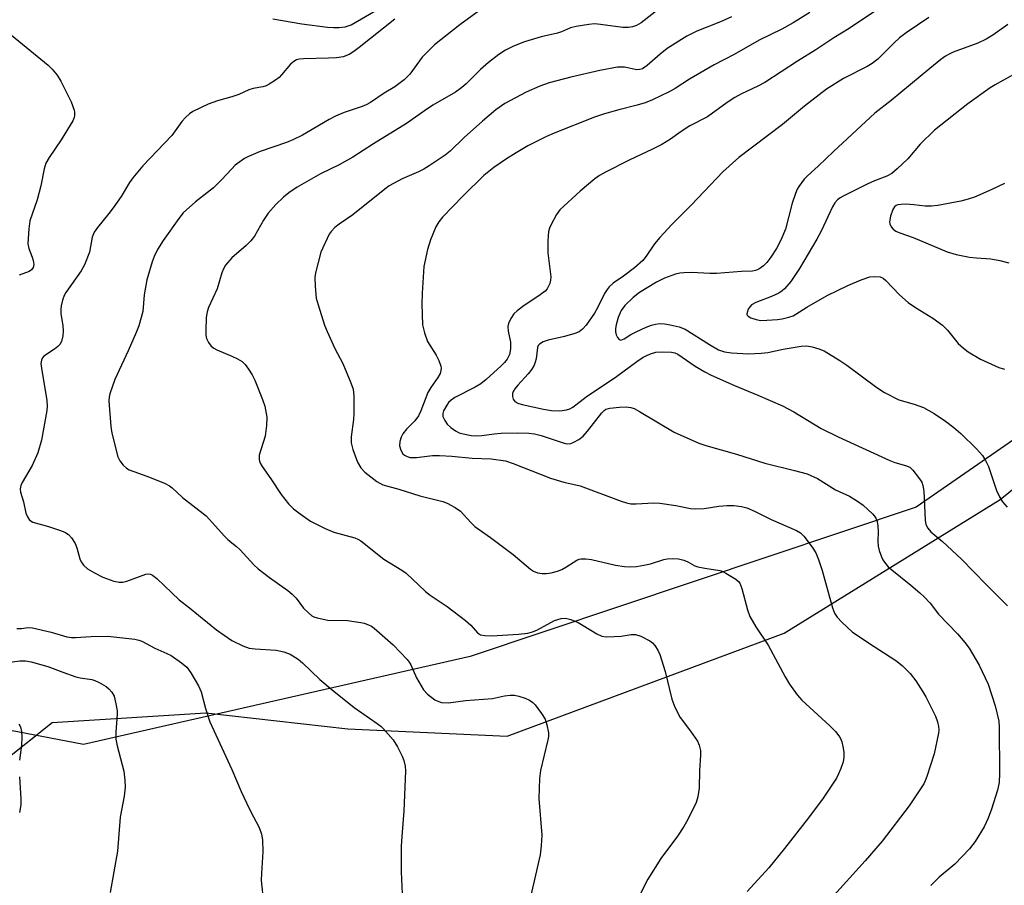
# Model space of a CAD drawing. Units: inches. Extents: x 1285768 to 1291768, y 569447 to 573448.
# Drawn here: x 1289947 to 1290193, y 571653 to 571869 of the extents above; entities that cross this region are included whole.
import ezdxf

# ---------------------------------------------------------------- set-up
doc = ezdxf.new("R2010")
doc.units = ezdxf.units.IN
doc.header["$MEASUREMENT"] = 0
for name, color, linetype in [('NTRL-Pasture Land', 2, 'Continuous'), ('NTRL-Trees', 3, 'Continuous'), ('Undefined', 1, 'Continuous')]:
    doc.layers.add(name, color=color, linetype=linetype)

msp = doc.modelspace()

# ---------------------------------------------------------------- linework, layer by layer
at = {"layer": 'NTRL-Pasture Land'}
msp.add_polyline3d([(1289935.8, 571678.45, 0), (1289955.15, 571693.79, 0), (1289993.49, 571696.2, 0), (1290028.96, 571692.22, 0), (1290068.66, 571690.38, 0), (1290137.78, 571716.06, 0), (1290191.68, 571749.34, 0), (1290228.46, 571779.15, 0), (1290277.37, 571837.32, 0), (1290313.56, 571881.22, 0), (1290356.85, 571933.27, 0), (1290384.58, 572000.74, 0), (1290406.3, 572089.53, 0), (1290409.53, 572124.18, 0), (1290418.66, 572140.26, 0), (1290428.75, 572142.65, 0), (1290447.15, 572134.41, 0), (1290462.83, 572116.25, 0), (1290493.78, 572034.01, 0), (1290524.76, 571941.97, 0)], dxfattribs=at)
at = {"layer": 'NTRL-Trees'}
msp.add_polyline3d([(1289910.18, 571947.66, 0), (1289948.42, 571924.72, 0), (1290023.61, 571908.4, 0), (1290083.53, 571896.67, 0), (1290137.06, 571909.42, 0), (1290165.11, 571970.6, 0), (1290196.34, 572016.44, 0), (1290321.19, 572101.01, 0), (1290334.22, 572113.71, 0), (1290361.31, 572140.11, 0), (1290393.99, 572171.98, 0), (1290403.26, 572125.27, 0), (1290378.02, 572035.42, 0), (1290351.44, 571940.24, 0), (1290304.42, 571865.89, 0), (1290257.81, 571807.71, 0), (1290170.73, 571747.45, 0), (1290059.44, 571710.28, 0), (1289963, 571688.34, 0), (1289942.65, 571692.24, 0)], dxfattribs=at)
at = {"layer": 'Undefined'}
for points, elevation in [([(1290106.68, 571871.74), (1290102.06, 571868.18), (1290100.9, 571867.52), (1290099.95, 571867.19), (1290098.9, 571867.04), (1290097.49, 571867.08), (1290091.93, 571867.81), (1290090.47, 571867.92), (1290089.02, 571867.8), (1290085.84, 571867.31), (1290084.46, 571866.95), (1290082.2, 571865.93), (1290081.26, 571865.59), (1290077.17, 571864.73), (1290073, 571863.46), (1290070.24, 571862.37), (1290068.23, 571861.37), (1290066.57, 571860.34), (1290064.01, 571858.34), (1290062.05, 571856.54), (1290058.47, 571853.01), (1290057.35, 571852.07), (1290055.75, 571850.93), (1290050.14, 571847.66), (1290048.03, 571846.25), (1290043.56, 571843.07), (1290035.37, 571838.08), (1290030.15, 571834.68), (1290026.8, 571832.82), (1290022.09, 571830.55), (1290016.25, 571827.2), (1290014.21, 571825.85), (1290012.88, 571824.72), (1290010.93, 571822.9), (1290009.05, 571820.74), (1290007.91, 571819.03), (1290005.63, 571815.06), (1290004.77, 571813.89), (1290003.53, 571812.66), (1290000, 571809.61)], 494), ([(1290061.78, 571871.27), (1290056.83, 571867.69), (1290050.52, 571862.69), (1290047.46, 571859.65), (1290044.37, 571855.44), (1290043.59, 571854.55), (1290042.95, 571853.98), (1290040.64, 571852.26), (1290037.96, 571850.65), (1290034.56, 571848.32), (1290033.54, 571847.75), (1290032.51, 571847.31), (1290028.01, 571845.82), (1290025.84, 571844.95), (1290024.29, 571844.12), (1290017.58, 571840.2), (1290015.2, 571839.03), (1290013.6, 571838.4), (1290007.08, 571836.13), (1290004.11, 571834.9), (1290003.12, 571834.36), (1290001.96, 571833.59), (1290000.86, 571832.69), (1290000, 571831.83)], 496), ([(1290010.2, 571869.16), (1290017.46, 571867.97), (1290023.89, 571867.16), (1290025.36, 571867.02), (1290026.7, 571867.02), (1290028.28, 571867.21), (1290029.73, 571867.73), (1290036.93, 571871.84)], 498), ([(1290144.19, 571870.81), (1290139.99, 571868.17), (1290137.21, 571866.65), (1290131.51, 571863.85), (1290125.26, 571860.27), (1290120.28, 571857.73), (1290114.16, 571854.2), (1290110.56, 571851.86), (1290109.1, 571851.03), (1290104.94, 571849.03), (1290103.07, 571848.25), (1290101.11, 571847.65), (1290096.52, 571846.55), (1290092.93, 571845.53), (1290090.43, 571844.65), (1290080.36, 571840.69), (1290078.5, 571839.87), (1290073.85, 571837.51), (1290070.88, 571835.81), (1290068.49, 571834.3), (1290065.33, 571832.14), (1290062.84, 571830.17), (1290057.72, 571825.09), (1290052.54, 571819.72), (1290051.61, 571818.61), (1290050.91, 571817.35), (1290049.56, 571814.14), (1290048.76, 571811.74), (1290047.9, 571807.43), (1290047.45, 571800.79), (1290047.38, 571798.15), (1290047.56, 571792.88), (1290048.02, 571790.92), (1290048.8, 571788.76), (1290050.96, 571785.35), (1290051.62, 571784.04), (1290052.09, 571782.65), (1290052.18, 571782.09), (1290052.16, 571781.55), (1290051.92, 571780.77), (1290051.41, 571779.77), (1290049.6, 571777.29), (1290048.88, 571776.07), (1290047.17, 571771.51), (1290046.58, 571770.25), (1290045.61, 571769.03), (1290043.53, 571766.89), (1290042.66, 571765.71), (1290042.23, 571764.94), (1290041.89, 571763.84), (1290041.84, 571762.72), (1290042.14, 571761.66), (1290042.68, 571760.75), (1290043.06, 571760.44), (1290043.74, 571760.09), (1290044.48, 571759.88), (1290044.99, 571759.82), (1290046.07, 571759.85), (1290050.08, 571760.34), (1290051.79, 571760.35), (1290054.9, 571760.19), (1290059.92, 571759.67), (1290064.67, 571759.53), (1290068.22, 571759.03), (1290070.15, 571758.39), (1290079.48, 571754.69), (1290082.81, 571753.7), (1290086.84, 571752.76), (1290097.07, 571748.94), (1290098.43, 571748.55), (1290099.53, 571748.34), (1290100.82, 571748.27), (1290105.28, 571748.52), (1290106.75, 571748.5), (1290110.72, 571747.86), (1290114.41, 571747.12), (1290115.55, 571747.03), (1290117.82, 571747.13), (1290121.46, 571747.72), (1290123.48, 571747.88), (1290125.21, 571747.9), (1290127.13, 571747.64), (1290128.48, 571747.27), (1290130.34, 571746.51), (1290134.52, 571744.41), (1290140.88, 571741.62), (1290141.83, 571741.04), (1290142.63, 571740.25), (1290144.76, 571737.52), (1290145.69, 571736.07), (1290146.32, 571734.45), (1290147.24, 571731.68), (1290149.79, 571722.4), (1290150.34, 571721.06), (1290150.96, 571720.06), (1290152.11, 571718.81), (1290154.84, 571716.32), (1290160.23, 571712.7), (1290165.64, 571709.25), (1290167.17, 571707.97), (1290169.22, 571705.99), (1290170.6, 571704.14), (1290172.35, 571701.47), (1290173.09, 571700.21), (1290175.48, 571695.36), (1290176, 571693.96), (1290176.27, 571692.82), (1290176.31, 571691.97), (1290176.22, 571691.1), (1290175.2, 571685.95), (1290173.39, 571680.37), (1290172.97, 571679.28), (1290172.57, 571678.49), (1290168.96, 571673.04), (1290162.21, 571664.2), (1290158, 571659.27), (1290149.42, 571649.84)], 490), ([(1290161.52, 571871.83), (1290153.94, 571866.83), (1290150.13, 571864.5), (1290145.66, 571861.48), (1290141.08, 571858.66), (1290132.91, 571853.36), (1290131.21, 571852.41), (1290127.09, 571850.52), (1290125.45, 571849.63), (1290123.56, 571848.37), (1290118.62, 571844.81), (1290114.27, 571842.52), (1290112.05, 571841.08), (1290109.42, 571839.21), (1290107.22, 571837.9), (1290104.95, 571836.74), (1290099.07, 571834.01), (1290093.16, 571830.99), (1290091.72, 571830.16), (1290090.57, 571829.34), (1290086.92, 571826.27), (1290081.81, 571821.55), (1290080.95, 571820.39), (1290079.56, 571817.8), (1290079.2, 571817.01), (1290078.96, 571816.18), (1290078.81, 571813.82), (1290078.82, 571810.85), (1290079.57, 571804.92), (1290079.51, 571804.07), (1290079.28, 571803.23), (1290078.68, 571801.93), (1290078.11, 571801.28), (1290076.94, 571800.38), (1290072.58, 571797.47), (1290071.18, 571796.45), (1290070.37, 571795.66), (1290069.61, 571794.5), (1290069.01, 571793.26), (1290068.85, 571792.48), (1290068.96, 571791.38), (1290069.5, 571788.57), (1290069.53, 571786.91), (1290069.23, 571785.56), (1290068.63, 571784.34), (1290067.97, 571783.5), (1290067.16, 571782.7), (1290063.4, 571779.28), (1290062.13, 571778.25), (1290060.69, 571777.37), (1290055.63, 571774.77), (1290054.68, 571774.15), (1290054.07, 571773.54), (1290053.58, 571772.89), (1290052.79, 571771.47), (1290052.62, 571770.81), (1290052.66, 571770.09), (1290053.09, 571769.07), (1290053.74, 571768.13), (1290054.6, 571767.33), (1290055.79, 571766.48), (1290056.73, 571766.03), (1290057.72, 571765.71), (1290059.69, 571765.34), (1290061.06, 571765.24), (1290062.38, 571765.32), (1290065.45, 571765.76), (1290067.16, 571765.91), (1290071.19, 571766.04), (1290074.09, 571765.91), (1290075.46, 571765.72), (1290077.13, 571765.36), (1290082.4, 571763.55), (1290083.24, 571763.33), (1290083.78, 571763.28), (1290084.58, 571763.37), (1290085.33, 571763.66), (1290086.52, 571764.35), (1290087.61, 571765.17), (1290088.75, 571766.39), (1290092.31, 571770.97), (1290092.87, 571771.56), (1290093.29, 571771.88), (1290094.24, 571772.19), (1290096.7, 571772.42), (1290098.38, 571772.46), (1290099.53, 571772.29), (1290100.37, 571772.03), (1290101.69, 571771.34), (1290110.33, 571766.16), (1290116.46, 571763.44), (1290118.25, 571762.85), (1290125.91, 571760.68), (1290132.98, 571758.42), (1290140.32, 571756.62), (1290143.49, 571755.76), (1290146.11, 571754.62), (1290150.6, 571751.81), (1290154.07, 571750.19), (1290156.05, 571748.97), (1290157.43, 571747.94), (1290159.76, 571745.84), (1290160.31, 571745.2), (1290160.61, 571744.7), (1290160.94, 571743.89), (1290161.13, 571742.81), (1290161.17, 571741.44), (1290161.09, 571738.91), (1290161.18, 571737.79), (1290161.47, 571736.7), (1290162.05, 571735.09), (1290162.41, 571734.32), (1290163.02, 571733.43), (1290163.72, 571732.61), (1290164.58, 571731.82), (1290169.33, 571728.06), (1290171.64, 571726.15), (1290172.71, 571725.16), (1290174.2, 571723.53), (1290176.27, 571720.82), (1290180.99, 571715.87), (1290182.87, 571713.71), (1290183.93, 571712.3), (1290186.41, 571708.08), (1290188.62, 571703.39), (1290190.36, 571697.97), (1290191.3, 571694.12), (1290191.41, 571692.53), (1290191.51, 571681.12), (1290191.38, 571678.83), (1290190.99, 571676.92), (1290189.5, 571672.17), (1290188.65, 571669.96), (1290187.69, 571667.8), (1290185.42, 571664.13), (1290183.97, 571662.32), (1290180.34, 571658.47), (1290176.4, 571655.22), (1290174.36, 571653.17)], 488), ([(1290040.65, 571869.08), (1290031.79, 571862.09), (1290030.4, 571861.06), (1290029.24, 571860.35), (1290027.77, 571859.76), (1290026.1, 571859.49), (1290024.07, 571859.36), (1290017.91, 571859.25), (1290016.76, 571859.13), (1290016.11, 571858.95), (1290015.45, 571858.59), (1290014.63, 571857.9), (1290012.41, 571855.21), (1290011.81, 571854.59), (1290010.86, 571853.88), (1290009.34, 571852.94), (1290008.55, 571852.52), (1290007.75, 571852.22), (1290005.29, 571851.83), (1290004.2, 571851.53), (1290001.72, 571850.33), (1290000, 571849.73)], 498), ([(1290124.65, 571869.72), (1290121.85, 571868.44), (1290116, 571866.11), (1290113.46, 571864.88), (1290108.57, 571861.82), (1290106.8, 571860.4), (1290103.58, 571857.56), (1290102.44, 571856.77), (1290101.75, 571856.54), (1290101.02, 571856.5), (1290097.91, 571857.13), (1290097.08, 571857.18), (1290096.19, 571857.11), (1290091.78, 571856.36), (1290084.52, 571854.67), (1290079.16, 571853.27), (1290076.8, 571852.43), (1290073.39, 571850.89), (1290068.12, 571848.09), (1290065.85, 571846.51), (1290062.49, 571843.72), (1290057.93, 571839.66), (1290054.42, 571836.24), (1290053.23, 571835.25), (1290049.24, 571832.55), (1290047.88, 571831.7), (1290046.58, 571831.07), (1290042.52, 571829.34), (1290039.26, 571827.55), (1290038.13, 571826.73), (1290030.21, 571820.32), (1290026.75, 571818.03), (1290025.67, 571817.16), (1290024.73, 571816.19), (1290024.26, 571815.5), (1290022.23, 571811.02), (1290021.49, 571808.49), (1290020.89, 571805.89), (1290020.7, 571804.73), (1290020.76, 571802.44), (1290021.06, 571799.59), (1290021.51, 571797.89), (1290023.09, 571792.86), (1290023.75, 571791.23), (1290025.72, 571787), (1290027.67, 571783.31), (1290029.67, 571778.5), (1290030.25, 571776.88), (1290030.43, 571775.17), (1290030.42, 571770.82), (1290030.31, 571769.36), (1290029.77, 571764.99), (1290029.79, 571763.54), (1290030.2, 571761.81), (1290031.36, 571758.72), (1290032.21, 571757.26), (1290033.17, 571756.23), (1290036.17, 571753.88), (1290036.91, 571753.42), (1290037.68, 571753.07), (1290041.69, 571751.98), (1290046.9, 571750.29), (1290052.62, 571748.92), (1290053.67, 571748.48), (1290055.67, 571747.41), (1290057.06, 571746.44), (1290059.59, 571743.64), (1290060.63, 571742.67), (1290064.5, 571739.9), (1290070.17, 571735.68), (1290074.5, 571731.99), (1290075.23, 571731.5), (1290076.27, 571731.07), (1290077.38, 571730.9), (1290078.52, 571730.91), (1290079.61, 571731.09), (1290081.21, 571731.51), (1290082.27, 571731.93), (1290083.3, 571732.48), (1290086.01, 571734.28), (1290086.6, 571734.5), (1290087.14, 571734.58), (1290088.26, 571734.58), (1290089.67, 571734.44), (1290095.67, 571733.02), (1290097.93, 571732.68), (1290099.32, 571732.61), (1290100.97, 571732.7), (1290102.72, 571732.99), (1290104.44, 571733.37), (1290107.76, 571734.45), (1290108.6, 571734.59), (1290110.02, 571734.66), (1290111.42, 571734.56), (1290112.7, 571734.23), (1290113.7, 571733.82), (1290115.44, 571732.88), (1290116.25, 571732.6), (1290117.98, 571732.26), (1290121.68, 571731.72), (1290122.47, 571731.45), (1290123.24, 571731.05), (1290125.71, 571729.5), (1290126.35, 571728.96), (1290126.67, 571728.52), (1290127.18, 571727.2), (1290128.61, 571721.85), (1290129.19, 571720.21), (1290130.69, 571717.63), (1290133.75, 571713.03), (1290138.02, 571705.16), (1290139.1, 571703.37), (1290141.02, 571700.73), (1290142.16, 571699.4), (1290149.15, 571693), (1290150.56, 571691.55), (1290151.41, 571690.47), (1290151.83, 571689.77), (1290152.14, 571688.96), (1290152.43, 571687.81), (1290152.67, 571686.36), (1290152.65, 571685.18), (1290152.46, 571684.02), (1290151.88, 571682.35), (1290151.32, 571680.98), (1290150.79, 571679.95), (1290147.48, 571674.91), (1290143.84, 571670.01), (1290137.86, 571662.4), (1290133.91, 571657.53), (1290128.54, 571651.68)], 492), ([(1290173.87, 571869.53), (1290168.18, 571865.7), (1290166.56, 571864.5), (1290165.17, 571863.25), (1290161.1, 571859.16), (1290159.75, 571858.03), (1290158.47, 571857.29), (1290152.55, 571854.31), (1290148.34, 571851.67), (1290142.81, 571847.45), (1290137.31, 571842.82), (1290126.45, 571834.61), (1290122.5, 571831.1), (1290114.61, 571822.81), (1290109.73, 571817.92), (1290106.73, 571814.65), (1290105.44, 571813.11), (1290103.37, 571810.02), (1290102.47, 571808.95), (1290100.41, 571807.1), (1290097.68, 571805.06), (1290095.1, 571803.27), (1290094.15, 571802.41), (1290093.6, 571801.71), (1290092.98, 571800.7), (1290091.19, 571797.14), (1290090.43, 571795.81), (1290088.39, 571792.84), (1290087.46, 571791.8), (1290086.64, 571791.2), (1290085.57, 571790.75), (1290083, 571790.02), (1290078.92, 571789.11), (1290077.64, 571788.65), (1290076.72, 571788.1), (1290076.41, 571787.73), (1290076.2, 571787.28), (1290075.87, 571784.46), (1290075.68, 571783.64), (1290075.38, 571782.87), (1290074.8, 571781.88), (1290073.95, 571780.72), (1290071.35, 571777.87), (1290070.62, 571776.97), (1290070.19, 571776.28), (1290070, 571775.8), (1290069.97, 571775.08), (1290070.19, 571774.37), (1290070.6, 571773.78), (1290071.3, 571773.37), (1290072.41, 571773.03), (1290077.71, 571771.92), (1290079.76, 571771.57), (1290081.78, 571771.5), (1290083.48, 571771.7), (1290084.3, 571771.98), (1290085.07, 571772.39), (1290088.37, 571774.98), (1290095.93, 571780.04), (1290101, 571783.78), (1290102.61, 571784.85), (1290104.45, 571785.7), (1290105.75, 571786.09), (1290107.36, 571786.23), (1290109.68, 571786.12), (1290110.51, 571785.92), (1290111.28, 571785.57), (1290115.55, 571782.65), (1290117.98, 571781.21), (1290119.55, 571780.41), (1290125.39, 571777.8), (1290131.23, 571775.42), (1290137.37, 571772.75), (1290140.14, 571771.2), (1290147.01, 571767.11), (1290151.22, 571764.97), (1290164.16, 571759.09), (1290165.39, 571758.64), (1290168.07, 571757.89), (1290169.08, 571757.44), (1290169.89, 571756.68), (1290171.29, 571754.86), (1290172.08, 571753.68), (1290172.39, 571752.9), (1290172.57, 571751.48), (1290172.91, 571744.23), (1290173.12, 571743.18), (1290173.62, 571742.2), (1290174.36, 571741.36), (1290177.26, 571738.93), (1290181.96, 571734.49), (1290188.12, 571728.16), (1290193.48, 571722.84)], 486), ([(1290193.54, 571867.76), (1290189.84, 571865.09), (1290188.16, 571864.09), (1290186.09, 571863.13), (1290179.95, 571860.88), (1290178.92, 571860.41), (1290177.99, 571859.87), (1290176.82, 571859.03), (1290174.08, 571856.81), (1290164.44, 571848.86), (1290160.36, 571845.7), (1290150.1, 571836.16), (1290146.25, 571832.46), (1290143.56, 571830.08), (1290142.76, 571829.26), (1290141.45, 571827.44), (1290141.04, 571826.7), (1290140.61, 571825.65), (1290139.79, 571823.22), (1290138.06, 571816.78), (1290136.97, 571814.02), (1290135.86, 571811.96), (1290134.47, 571809.81), (1290133.47, 571808.44), (1290132.64, 571807.63), (1290131.44, 571806.8), (1290130.63, 571806.49), (1290129.83, 571806.33), (1290127.1, 571806.19), (1290120.91, 571805.68), (1290119.23, 571805.69), (1290114.63, 571805.94), (1290112.73, 571805.91), (1290111.74, 571805.78), (1290110.7, 571805.52), (1290107.92, 571804.54), (1290105.92, 571803.52), (1290101.67, 571800.95), (1290100.07, 571799.73), (1290098.02, 571797.76), (1290097.09, 571796.47), (1290096.34, 571794.76), (1290095.83, 571792.88), (1290095.71, 571792.04), (1290095.7, 571791.21), (1290095.9, 571790.43), (1290096.22, 571789.73), (1290096.64, 571789.23), (1290096.99, 571789.12), (1290097.85, 571789.43), (1290099.52, 571790.5), (1290100.86, 571791.2), (1290103.31, 571792.33), (1290104.65, 571792.84), (1290105.69, 571793.11), (1290106.76, 571793.22), (1290107.88, 571793.15), (1290109.34, 571792.92), (1290111.6, 571792.42), (1290113.05, 571791.86), (1290119.12, 571787.98), (1290121.36, 571786.72), (1290122.9, 571786.18), (1290124.59, 571785.95), (1290128.88, 571785.72), (1290132, 571785.86), (1290133.68, 571786.05), (1290137.5, 571786.85), (1290142.01, 571787.63), (1290143.38, 571787.69), (1290144.78, 571787.43), (1290146.43, 571786.93), (1290147.72, 571786.4), (1290151.68, 571784.05), (1290153.36, 571782.89), (1290160.87, 571777.29), (1290162.81, 571776.06), (1290166.35, 571774.25), (1290170.21, 571773.16), (1290172.48, 571772.28), (1290175.16, 571770.8), (1290177.97, 571768.91), (1290180.08, 571767.33), (1290181.86, 571765.8), (1290185.75, 571762.01), (1290187.26, 571760.35), (1290188, 571759.14), (1290188.73, 571757.58), (1290190.72, 571751.63), (1290191.51, 571750.05), (1290192.26, 571748.79), (1290193.4, 571747.43)], 484), ([(1289945.07, 571865.11), (1289954.15, 571857.65), (1289955.19, 571856.68), (1289956.42, 571855.12), (1289957.31, 571853.66), (1289959.88, 571848.49), (1289960.68, 571846.46), (1289960.79, 571845.94), (1289960.78, 571845.13), (1289960.67, 571844.6), (1289960.34, 571843.81), (1289957.43, 571839.03), (1289954.39, 571834.67), (1289953.63, 571833.18), (1289953.21, 571831.83), (1289952.31, 571827.56), (1289951.45, 571824.12), (1289949.63, 571818.84), (1289949.34, 571816.84), (1289949.14, 571813.09), (1289949.35, 571811.98), (1289950.23, 571809.8), (1289950.48, 571808.98), (1289950.58, 571807.92), (1289950.4, 571807.21), (1289949.99, 571806.61), (1289949.44, 571806.21), (1289946.95, 571805.3)], 500), ([(1290000, 571849.73), (1289996.39, 571848.8), (1289994.13, 571847.94), (1289990.26, 571846.07), (1289989.46, 571845.53), (1289988.45, 571844.63), (1289987.56, 571843.59), (1289985.05, 571840.1), (1289977.82, 571832.52), (1289975.34, 571829.57), (1289974.46, 571828.38), (1289972.35, 571824.92), (1289970.4, 571822.07), (1289969.33, 571820.67), (1289966.48, 571817.22), (1289965.66, 571816.02), (1289965.17, 571814.78), (1289964.45, 571811.05), (1289963.28, 571807.86), (1289962.39, 571806.35), (1289958.58, 571800.97), (1289958.15, 571800.2), (1289957.75, 571799.09), (1289957.41, 571797.65), (1289957.3, 571796.78), (1289957.36, 571795.63), (1289957.8, 571792.76), (1289957.91, 571791.36), (1289957.84, 571790.21), (1289957.47, 571788.79), (1289957.09, 571788.05), (1289956.58, 571787.49), (1289955.75, 571786.86), (1289953.14, 571785.11), (1289952.78, 571784.72), (1289952.48, 571784.09), (1289952.39, 571783.3), (1289952.49, 571782.13), (1289953.84, 571774.03), (1289953.92, 571772.65), (1289953.83, 571771.54), (1289952.49, 571764.15), (1289951.57, 571761), (1289950.2, 571757.82), (1289947.71, 571753.63), (1289947.37, 571752.84), (1289947.2, 571752.04), (1289947.29, 571751.23), (1289948.02, 571748.81), (1289948.6, 571746.01), (1289949, 571745.02), (1289949.44, 571744.38), (1289949.9, 571744.01), (1289950.39, 571743.77), (1289954.23, 571742.68), (1289956.99, 571741.77), (1289958.33, 571741.25), (1289959.24, 571740.68), (1289960, 571739.86), (1289960.89, 571738.38), (1289961.29, 571737.32), (1289962.06, 571734.59), (1289962.39, 571733.83), (1289963.01, 571732.98), (1289964, 571732.08), (1289965.73, 571731.06), (1289967.79, 571730.04), (1289970.52, 571729.06), (1289971.85, 571728.77), (1289972.78, 571728.8), (1289973.82, 571729.04), (1289978.55, 571730.75), (1289979.32, 571730.82), (1289979.73, 571730.74), (1289980.18, 571730.55), (1289981.31, 571729.66), (1289986.85, 571724.34), (1289989.43, 571722.35), (1289996.16, 571716.86), (1290000, 571714.22)], 498), ([(1290000, 571831.83), (1289997.4, 571829.06), (1289995.38, 571827.1), (1289990.91, 571823.62), (1289987.86, 571820.81), (1289986.77, 571819.43), (1289982.89, 571813.92), (1289981.49, 571811.73), (1289980.65, 571809.97), (1289980.12, 571808.66), (1289978.81, 571804.1), (1289978.12, 571800.41), (1289977.77, 571796.26), (1289976.77, 571792.68), (1289976.16, 571791.04), (1289974.12, 571786.43), (1289970.78, 571779.32), (1289969.56, 571775.76), (1289969.37, 571774.92), (1289969.3, 571773.95), (1289969.78, 571767.6), (1289970.05, 571765.93), (1289971.57, 571760.05), (1289972.06, 571759.05), (1289972.91, 571757.94), (1289973.7, 571757.17), (1289974.4, 571756.75), (1289978.76, 571755.22), (1289983.16, 571753.45), (1289984.45, 571752.79), (1289985.12, 571752.25), (1289987.69, 571749.84), (1289993.55, 571745.33), (1289998.13, 571740.2), (1289998.96, 571739.42), (1290000, 571738.6)], 496), ([(1290000, 571809.61), (1289998.45, 571807.8), (1289997.9, 571806.88), (1289997.53, 571805.86), (1289996.36, 571801.89), (1289994.2, 571797.23), (1289993.88, 571796.15), (1289993.61, 571794.76), (1289993.47, 571791.51), (1289993.52, 571790.34), (1289993.7, 571789.51), (1289994.2, 571788.52), (1289994.86, 571787.62), (1289995.51, 571787.11), (1289996.26, 571786.71), (1290000, 571785.15)], 494), ([(1290000, 571785.15), (1290001.39, 571784.48), (1290002.54, 571783.74), (1290003.35, 571783.02), (1290004.18, 571781.89), (1290005.06, 571780.44), (1290005.69, 571779.14), (1290007.66, 571774.29), (1290008.2, 571772.65), (1290008.73, 571769.87), (1290008.68, 571767.81), (1290008.32, 571765.17), (1290006.85, 571760.42), (1290006.77, 571759.34), (1290006.97, 571758.58), (1290007.52, 571757.6), (1290009.68, 571754.55), (1290012.27, 571750.62), (1290014.16, 571748.32), (1290015.39, 571747.05), (1290017, 571745.82), (1290019.63, 571744), (1290023.25, 571742.14), (1290025.4, 571741.22), (1290030.69, 571739.81), (1290031.46, 571739.48), (1290032.18, 571739.05), (1290037.89, 571734.48), (1290042.37, 571731.79), (1290043.51, 571730.98), (1290048.33, 571726.41), (1290049.5, 571725.55), (1290053.74, 571722.71), (1290058.27, 571719.26), (1290059.62, 571718.09), (1290061.3, 571716.14), (1290061.98, 571715.66), (1290063.08, 571715.44), (1290064.86, 571715.41), (1290071.52, 571715.79), (1290073.83, 571716.09), (1290074.97, 571716.36), (1290076.04, 571716.79), (1290080.47, 571719.22), (1290082.1, 571719.69), (1290083.2, 571719.78), (1290084.53, 571719.46), (1290086.36, 571718.71), (1290087.61, 571718.01), (1290091.02, 571715.87), (1290092.29, 571715.29), (1290093.39, 571715.15), (1290095.38, 571715.2), (1290097.09, 571715.33), (1290099.6, 571715.7), (1290100.69, 571715.7), (1290102, 571715.28), (1290104.26, 571714.12), (1290104.93, 571713.63), (1290105.49, 571713), (1290106.27, 571711.8), (1290106.77, 571710.76), (1290108.04, 571706.54), (1290109.77, 571699.58), (1290110.48, 571697.65), (1290111.83, 571695.05), (1290114.41, 571691.61), (1290116.11, 571689.16), (1290116.59, 571688.13), (1290116.9, 571686.8), (1290116.91, 571685.63), (1290116.66, 571681.86), (1290116.59, 571677.44), (1290116.25, 571675.24), (1290115.83, 571673.89), (1290113.73, 571669.63), (1290112.73, 571667.84), (1290111.13, 571665.5), (1290107, 571659.88), (1290103.72, 571654.75), (1290099.77, 571646.93)], 494), ([(1290000, 571738.6), (1290001.18, 571737.68), (1290002.1, 571736.84), (1290005.47, 571733.12), (1290006.52, 571732.1), (1290009.36, 571729.97), (1290013.98, 571726.69), (1290015.07, 571725.79), (1290016.02, 571724.8), (1290017.89, 571722.3), (1290019.1, 571721.09), (1290019.97, 571720.4), (1290020.47, 571720.14), (1290021.29, 571719.86), (1290023.91, 571719.33), (1290028.88, 571719.18), (1290032.14, 571718.75), (1290033.01, 571718.55), (1290034.06, 571718.16), (1290034.81, 571717.78), (1290035.53, 571717.3), (1290040.24, 571713.15), (1290043.75, 571709.53), (1290044.25, 571708.85), (1290044.64, 571708.14), (1290046.04, 571704.9), (1290047.84, 571701.95), (1290048.78, 571700.87), (1290050.62, 571699.48), (1290051.35, 571699.09), (1290052.28, 571698.8), (1290054.04, 571698.69), (1290058.3, 571699.31), (1290065.01, 571699.75), (1290068.01, 571700.41), (1290069.39, 571700.62), (1290070.48, 571700.61), (1290071.57, 571700.36), (1290073.18, 571699.83), (1290074.22, 571699.4), (1290075.1, 571698.81), (1290075.68, 571698.2), (1290077.21, 571696.07), (1290078.13, 571694.6), (1290078.6, 571693.22), (1290078.96, 571691.2), (1290078.96, 571690.33), (1290078.84, 571689.48), (1290077.02, 571681.82), (1290076.72, 571679.81), (1290076.61, 571674.81), (1290077.31, 571665.68), (1290077.17, 571663.09), (1290076.91, 571660.79), (1290073.84, 571647.44)], 496), ([(1289946.38, 571717.2), (1289947.56, 571717.26), (1289949.17, 571717.48), (1289950.24, 571717.41), (1289954.93, 571716.31), (1289958.81, 571715.15), (1289959.99, 571714.95), (1289961.02, 571714.96), (1289964.94, 571715.23), (1289969.1, 571715.29), (1289975.77, 571714.59), (1289976.79, 571714.35), (1289977.54, 571714.07), (1289980.78, 571712.34), (1289983.78, 571711.01), (1289984.83, 571710.47), (1289987.43, 571708.67), (1289988.73, 571707.57), (1289989.73, 571706.18), (1289991.66, 571702.97), (1289992.32, 571701.4), (1289993.44, 571697.3), (1289994.54, 571693.95), (1290000, 571682.1)], 500), ([(1290000, 571714.22), (1290002.76, 571712.88), (1290004.35, 571712.36), (1290005.78, 571712.15), (1290011.04, 571711.82), (1290012.96, 571711.45), (1290014.56, 571710.83), (1290016.52, 571709.61), (1290017.61, 571708.66), (1290021.92, 571704.55), (1290024.98, 571701.96), (1290030.49, 571697.51), (1290036.23, 571693.58), (1290037.14, 571692.87), (1290037.75, 571692.27), (1290040.22, 571689.45), (1290041.28, 571687.73), (1290042.45, 571685.39), (1290042.88, 571684.33), (1290043.2, 571682.91), (1290043.29, 571681.74), (1290042.88, 571671.68), (1290042.46, 571666.48), (1290042.27, 571663.03), (1290042.27, 571656.57), (1290042.74, 571645.6)], 498), ([(1289938.38, 571708.02), (1289947.09, 571709.16), (1289948.52, 571709.17), (1289949.94, 571708.95), (1289954.11, 571707.76), (1289957.81, 571706.31), (1289961.08, 571705.2), (1289962.2, 571704.93), (1289965.05, 571704.54), (1289965.85, 571704.28), (1289966.9, 571703.8), (1289968.65, 571702.76), (1289969.29, 571702.18), (1289970.05, 571701.32), (1289970.62, 571700.36), (1289971.1, 571698.43), (1289971.37, 571696.73), (1289971.41, 571695.91), (1289971.03, 571691.42), (1289971.05, 571689.66), (1289971.4, 571687.96), (1289973.06, 571681.68), (1289973.34, 571679.4), (1289973.39, 571677.69), (1289973.1, 571675.4), (1289972.18, 571670.19), (1289971.45, 571661.73), (1289969.68, 571651.38)], 502), ([(1289946.89, 571693.48), (1289947.26, 571692.69), (1289947.53, 571691.57), (1289947.59, 571690.16), (1289947.54, 571688.17), (1289947.06, 571684.38)], 504), ([(1290000, 571682.1), (1290002.35, 571676.62), (1290003.67, 571673.78), (1290004.66, 571671.72), (1290006.83, 571667.59), (1290007.4, 571665.96), (1290007.61, 571664.52), (1290007.72, 571661.57), (1290007.38, 571656.23), (1290007.34, 571654.37), (1290007.92, 571648.96), (1290008, 571647.51), (1290007.9, 571646.03), (1290007.52, 571643.67), (1290006.44, 571640.34), (1290005.82, 571638.69), (1290003.57, 571633.51), (1290001.51, 571628.37), (1290000, 571625.22)], 500), ([(1289946.99, 571680.22), (1289947.34, 571674.72), (1289947.35, 571673.28), (1289947.07, 571671.32)], 504)]:
    msp.add_lwpolyline(points, dxfattribs=dict(at, elevation=elevation))
for points in [[(1290196.35, 571856.07, 482), (1290192.46, 571853.93, 482), (1290190.4, 571852.77, 482), (1290189.15, 571851.96, 482), (1290183.6, 571848.03, 482), (1290175.29, 571841.48, 482), (1290171.68, 571837.94, 482), (1290168.64, 571834.34, 482), (1290165.93, 571831.78, 482), (1290164.63, 571830.66, 482), (1290163.39, 571829.95, 482), (1290160.28, 571828.82, 482), (1290158.46, 571828.02, 482), (1290152.47, 571825.01, 482), (1290151.72, 571824.58, 482), (1290151.09, 571824.09, 482), (1290150.41, 571823.3, 482), (1290149.84, 571822.34, 482), (1290146.99, 571816.24, 482), (1290145.95, 571814.25, 482), (1290141.63, 571806.93, 482), (1290139.42, 571803.72, 482), (1290137.88, 571801.92, 482), (1290137.26, 571801.39, 482), (1290136.4, 571800.81, 482), (1290134.58, 571799.96, 482), (1290130.72, 571798.49, 482), (1290129.64, 571797.87, 482), (1290129.27, 571797.51, 482), (1290128.82, 571796.79, 482), (1290128.53, 571796.03, 482), (1290128.48, 571795.57, 482), (1290128.53, 571795.37, 482), (1290128.8, 571795.05, 482), (1290129.46, 571794.7, 482), (1290130.8, 571794.24, 482), (1290131.94, 571794.04, 482), (1290133.43, 571794.05, 482), (1290136.09, 571794.24, 482), (1290137.24, 571794.42, 482), (1290138.91, 571794.82, 482), (1290139.98, 571795.19, 482), (1290140.69, 571795.55, 482), (1290143.39, 571797.32, 482), (1290148.48, 571800.21, 482), (1290153.64, 571802.74, 482), (1290157.01, 571804.14, 482), (1290159.15, 571804.86, 482), (1290160.28, 571805, 482), (1290161.7, 571804.85, 482), (1290162.46, 571804.54, 482), (1290163.12, 571804.01, 482), (1290166.56, 571800.43, 482), (1290168.68, 571798.49, 482), (1290170.51, 571797.25, 482), (1290174.88, 571794.57, 482), (1290177.23, 571792.85, 482), (1290178.47, 571791.62, 482), (1290181.18, 571788.28, 482), (1290182.5, 571787.08, 482), (1290183.69, 571786.21, 482), (1290186.75, 571784.4, 482), (1290191.35, 571782.26, 482), (1290192.73, 571781.84, 482)], [(1290192.74, 571828.14, 480), (1290189.59, 571826.65, 480), (1290185.24, 571824.77, 480), (1290183.65, 571824.22, 480), (1290181.79, 571823.77, 480), (1290176.07, 571822.69, 480), (1290174.49, 571822.49, 480), (1290172.96, 571822.52, 480), (1290170.07, 571822.83, 480), (1290168.09, 571822.97, 480), (1290166.92, 571822.95, 480), (1290166.15, 571822.81, 480), (1290165.7, 571822.63, 480), (1290165.32, 571822.36, 480), (1290164.87, 571821.69, 480), (1290164.27, 571820.03, 480), (1290164.01, 571818.61, 480), (1290164.09, 571818.09, 480), (1290164.43, 571817.36, 480), (1290164.94, 571816.73, 480), (1290165.6, 571816.27, 480), (1290166.63, 571815.85, 480), (1290169.95, 571814.72, 480), (1290178.4, 571811.14, 480), (1290180.65, 571810.48, 480), (1290184.03, 571809.8, 480), (1290185.71, 571809.6, 480), (1290189.34, 571809.36, 480), (1290191.6, 571808.95, 480), (1290193.82, 571808.38, 480)]]:
    msp.add_polyline3d(points, dxfattribs=at)

doc.saveas('drawing.dxf')
